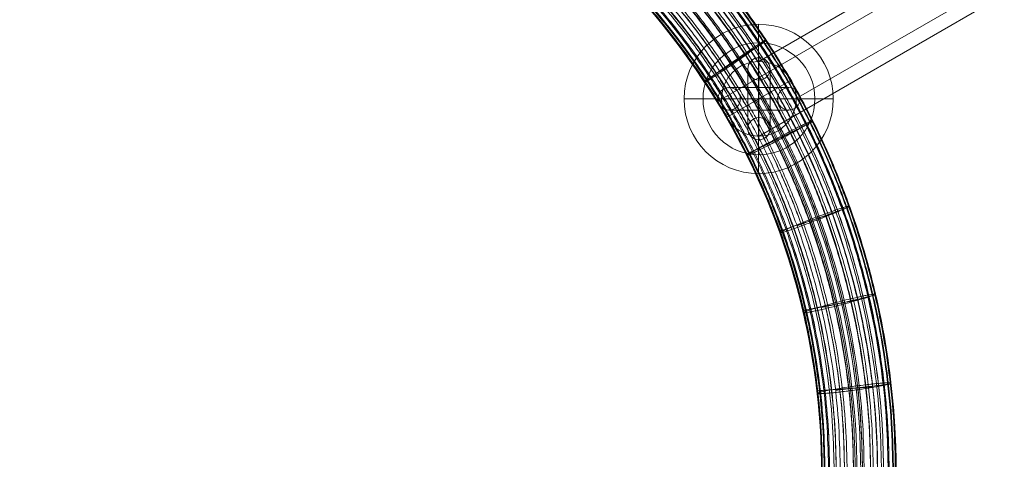
# Model space of a CAD drawing. Units: millimetres. Extents: x -5401 to 5949, y -4835 to 3515.
# Drawn here: x -2730 to -2466, y 1405 to 1522 of the extents above; entities that cross this region are included whole.
import ezdxf

# ---------------------------------------------------------------- set-up
doc = ezdxf.new("R2010")
doc.units = ezdxf.units.MM
doc.header["$MEASUREMENT"] = 0
doc.linetypes.add('DGN Style 2', pattern=[227.801246, 136.680748, -91.120499])
for name, color, linetype, lineweight in [('Level 15', 7, 'Continuous', 0), ('Level 9', 7, 'Continuous', 0), ('ropes - Level 25', 7, 'Continuous', 0), ('ropes - Level 26', 7, 'Continuous', 0), ('ropes - Level 27', 7, 'Continuous', 0)]:
    doc.layers.add(name, color=color, linetype=linetype, lineweight=lineweight)

# ---------------------------------------------------------------- blocks, each defined once
blk = doc.blocks.new('From Smart Solid_262')
at = {"layer": 'ropes - Level 27', "color": 12}
for points, weights in [([(339.1, -30.5), (338.93, 90.13), (234.56, 150.58)], [0.827160493827, 0.716639670319, 0.827160493827]), ([(339.1, -30.5), (338.93, 90.13), (234.56, 150.58)], [0.827160493827, 0.716639670319, 0.827160493827]), ([(339.79, -30.5), (339.62, 90.52), (234.91, 151.18)], [0.901234567901, 0.780816357213, 0.901234567901]), ([(339.79, -30.5), (339.62, 90.52), (234.91, 151.18)], [0.901234567901, 0.780816357213, 0.901234567901]), ([(340, -30.5), (339.83, 90.64), (235.01, 151.36)], [1, 0.866385273072, 1]), ([(336.07, -30.5), (335.9, 88.37), (233.04, 147.95)], [0.753086419753, 0.652462983425, 0.753086419753]), ([(336.07, -30.5), (335.9, 88.37), (233.04, 147.95)], [0.753086419753, 0.652462983425, 0.753086419753]), ([(337.86, -30.5), (337.69, 89.41), (233.94, 149.5)], [0.777777777778, 0.67385521239, 0.777777777778]), ([(337.86, -30.5), (337.69, 89.41), (233.94, 149.5)], [0.777777777778, 0.67385521239, 0.777777777778]), ([(333.85, -30.5), (333.68, 87.09), (231.93, 146.04)], [0.753086419753, 0.652462983425, 0.753086419753]), ([(333.85, -30.5), (333.68, 87.09), (231.93, 146.04)], [0.753086419753, 0.652462983425, 0.753086419753]), ([(331.43, -30.5), (331.26, 85.7), (230.72, 143.94)], [0.777777777778, 0.67385521239, 0.777777777778]), ([(331.43, -30.5), (331.26, 85.7), (230.72, 143.94)], [0.777777777778, 0.67385521239, 0.777777777778]), ([(326.85, -30.5), (326.68, 83.05), (228.42, 139.98)], [0.901234567901, 0.780816357213, 0.901234567901]), ([(326.85, -30.5), (326.68, 83.05), (228.42, 139.98)], [0.901234567901, 0.780816357213, 0.901234567901]), ([(329.03, -30.5), (328.86, 84.31), (229.51, 141.86)], [0.827160493827, 0.716639670319, 0.827160493827]), ([(329.03, -30.5), (328.86, 84.31), (229.51, 141.86)], [0.827160493827, 0.716639670319, 0.827160493827]), ([(325, -30.5), (324.84, 81.99), (227.49, 138.38)], [1, 0.866385273072, 1]), ([(325, -30.5), (324.84, 81.99), (227.49, 138.38)], [1, 0.866385273072, 1]), ([(320.71, -30.51), (320.55, 79.51), (225.35, 134.67)], [0.777777777778, 0.67385521239, 0.777777777778]), ([(320.71, -30.51), (320.55, 79.51), (225.35, 134.67)], [0.777777777778, 0.67385521239, 0.777777777778]), ([(321.87, -30.51), (321.7, 80.18), (225.92, 135.66)], [0.827160493827, 0.716639670319, 0.827160493827]), ([(321.87, -30.51), (321.7, 80.18), (225.92, 135.66)], [0.827160493827, 0.716639670319, 0.827160493827]), ([(323.36, -30.51), (323.19, 81.04), (226.67, 136.95)], [0.901234567901, 0.780816357213, 0.901234567901]), ([(323.36, -30.51), (323.19, 81.04), (226.67, 136.95)], [0.901234567901, 0.780816357213, 0.901234567901]), ([(320.08, -30.51), (319.92, 79.15), (225.03, 134.12)], [0.753086419753, 0.652462983425, 0.753086419753]), ([(320.08, -30.51), (319.92, 79.15), (225.03, 134.12)], [0.753086419753, 0.652462983425, 0.753086419753]), ([(305.23, 85.08), (305.23, 85.08), (292.7, 76.83)], [0.934017418801, 0.467008709401, 0.934017418801]), ([(292.7, 76.83), (305.23, 85.08), (305.23, 85.08)], [0.934017418801, 0.467008709401, 0.934017418801]), ([(317.72, 63.45), (317.72, 63.45), (304.3, 56.74)], [0.934017418801, 0.467008709401, 0.934017418801]), ([(304.3, 56.74), (317.72, 63.45), (317.72, 63.45)], [0.934017418801, 0.467008709401, 0.934017418801]), ([(327.53, 40.57), (327.53, 40.57), (313.41, 35.5)], [0.940615676922, 0.470307838461, 0.940615676922]), ([(313.41, 35.5), (327.53, 40.57), (327.53, 40.57)], [0.940615676921, 0.470307838461, 0.940615676921]), ([(334.51, 16.95), (334.51, 16.95), (319.9, 13.56)], [0.953812193163, 0.476906096581, 0.953812193163]), ([(319.9, 13.56), (334.51, 16.95), (334.51, 16.95)], [0.953812193161, 0.47690609658, 0.953812193161]), ([(338.64, -6.9), (338.64, -6.9), (323.73, -8.59)], [0.973606967524, 0.486803483762, 0.973606967524]), ([(323.73, -8.59), (338.64, -6.9), (338.64, -6.9)], [0.97360696752, 0.48680348376, 0.97360696752])]:
    blk.add_rational_spline(points, weights, degree=2, dxfattribs=at)
blk = doc.blocks.new('From Smart Solid_263')
at = {"layer": 'ropes - Level 27', "color": 12}
for points, weights in [([(234.07, 250.88), (337.96, 190.7), (338.13, 70.18)], [0.827160493827, 0.716639670319, 0.827160493827]), ([(234.07, 250.88), (337.96, 190.7), (338.13, 70.18)], [0.827160493827, 0.716639670319, 0.827160493827]), ([(234.64, 251.88), (339.12, 191.37), (339.29, 70.12)], [0.777777777778, 0.67385521239, 0.777777777778]), ([(234.64, 251.88), (339.12, 191.37), (339.29, 70.12)], [0.777777777778, 0.67385521239, 0.777777777778]), ([(234.96, 252.43), (339.75, 191.73), (339.92, 70.08)], [0.753086419753, 0.652462983425, 0.753086419753]), ([(234.96, 252.43), (339.75, 191.73), (339.92, 70.08)], [0.753086419753, 0.652462983425, 0.753086419753]), ([(232.5, 248.17), (334.83, 188.89), (335, 70.36)], [1, 0.866385273072, 1]), ([(232.5, 248.17), (334.83, 188.89), (335, 70.36)], [1, 0.866385273072, 1]), ([(233.32, 249.59), (336.47, 189.84), (336.64, 70.26)], [0.901234567901, 0.780816357213, 0.901234567901]), ([(233.32, 249.59), (336.47, 189.84), (336.64, 70.26)], [0.901234567901, 0.780816357213, 0.901234567901]), ([(231.57, 246.57), (332.98, 187.83), (333.15, 70.46)], [0.901234567901, 0.780816357213, 0.901234567901]), ([(231.57, 246.57), (332.98, 187.83), (333.15, 70.46)], [0.901234567901, 0.780816357213, 0.901234567901]), ([(230.48, 244.68), (330.8, 186.57), (330.97, 70.58)], [0.827160493827, 0.716639670319, 0.827160493827]), ([(230.48, 244.68), (330.8, 186.57), (330.97, 70.58)], [0.827160493827, 0.716639670319, 0.827160493827]), ([(228.07, 240.5), (325.98, 183.78), (326.15, 70.84)], [0.753086419753, 0.652462983425, 0.753086419753]), ([(228.07, 240.5), (325.98, 183.78), (326.15, 70.84)], [0.753086419753, 0.652462983425, 0.753086419753]), ([(229.29, 242.6), (328.41, 185.18), (328.57, 70.71)], [0.777777777778, 0.67385521239, 0.777777777778]), ([(229.29, 242.6), (328.41, 185.18), (328.57, 70.71)], [0.777777777778, 0.67385521239, 0.777777777778]), ([(226.97, 238.58), (323.77, 182.51), (323.93, 70.97)], [0.753086419753, 0.652462983425, 0.753086419753]), ([(226.97, 238.58), (323.77, 182.51), (323.93, 70.97)], [0.753086419753, 0.652462983425, 0.753086419753]), ([(225, 235.18), (319.84, 180.24), (320, 71.18)], [1, 0.866385273072, 1]), ([(225.1, 235.36), (320.04, 180.35), (320.2, 71.17)], [0.901234567901, 0.780816357213, 0.901234567901]), ([(225.1, 235.36), (320.04, 180.35), (320.2, 71.17)], [0.901234567901, 0.780816357213, 0.901234567901]), ([(225.45, 235.95), (320.73, 180.75), (320.89, 71.13)], [0.827160493827, 0.716639670319, 0.827160493827]), ([(225.45, 235.95), (320.73, 180.75), (320.89, 71.13)], [0.827160493827, 0.716639670319, 0.827160493827]), ([(226.07, 237.03), (321.98, 181.47), (322.14, 71.06)], [0.777777777778, 0.67385521239, 0.777777777778]), ([(226.07, 237.03), (321.98, 181.47), (322.14, 71.06)], [0.777777777778, 0.67385521239, 0.777777777778]), ([(288.53, 175.33), (288.53, 175.33), (301.05, 183.41)], [0.934017418801, 0.467008709401, 0.934017418801]), ([(301.05, 183.41), (288.53, 175.33), (288.53, 175.33)], [0.934017418801, 0.467008709401, 0.934017418801]), ([(299.83, 155.82), (299.83, 155.82), (313.25, 162.26)], [0.934017418801, 0.467008709401, 0.934017418801]), ([(313.25, 162.26), (299.83, 155.82), (299.83, 155.82)], [0.934017418801, 0.467008709401, 0.934017418801]), ([(308.71, 135.2), (308.71, 135.2), (322.82, 139.89)], [0.940615676921, 0.47030783846, 0.940615676921]), ([(322.82, 139.89), (308.71, 135.2), (308.71, 135.2)], [0.940615676921, 0.470307838461, 0.940615676921]), ([(315.03, 113.92), (315.03, 113.92), (329.64, 116.78)], [0.95381219316, 0.47690609658, 0.95381219316]), ([(329.64, 116.78), (315.03, 113.92), (315.03, 113.92)], [0.953812193161, 0.47690609658, 0.953812193161]), ([(318.77, 92.43), (318.77, 92.43), (333.67, 93.45)], [0.97360696752, 0.48680348376, 0.97360696752]), ([(333.67, 93.45), (318.77, 92.43), (318.77, 92.43)], [0.97360696752, 0.48680348376, 0.97360696752])]:
    blk.add_rational_spline(points, weights, degree=2, dxfattribs=at)
blk = doc.blocks.new('From Smart Solid_264')
at = {"layer": 'ropes - Level 27', "color": 12, "extrusion": (0, 0, -1)}
for centre, major_axis, start_param, end_param in [((130.44, 76.02), (-102.41, 177.37), 1.046147, 2.091904), ((129.98, 75.75), (-95.13, 164.77), 1.049109, 2.094866)]:
    blk.add_ellipse(centre, major_axis=major_axis, ratio=0.998337, start_param=start_param, end_param=end_param, dxfattribs=at)
at = {"layer": 'ropes - Level 27', "color": 12}
for points, weights in [([(233.92, 256.1), (337.76, 196.18), (338.13, 76.3)], [0.827160493827, 0.716639670319, 0.827160493827]), ([(234.47, 257.11), (339.05, 196.6), (339.28, 75.78)], [0.777777777778, 0.67385521239, 0.777777777778]), ([(234.78, 257.66), (339.59, 197.12), (339.92, 76.08)], [0.753086419753, 0.652462983425, 0.753086419753]), ([(233.2, 254.79), (336.51, 194.91), (336.64, 75.5)], [0.901234567901, 0.780816357213, 0.901234567901]), ([(231.52, 251.73), (333.1, 192.76), (333.15, 75.3)], [0.901234567901, 0.780816357213, 0.901234567901]), ([(231.52, 251.73), (332.78, 193.3), (333.15, 76.39)], [0.901234567901, 0.780816357213, 0.901234567901]), ([(230.47, 249.82), (330.62, 192.01), (330.97, 76.36)], [0.827160493827, 0.716639670319, 0.827160493827]), ([(228.15, 245.59), (325.88, 189.1), (326.15, 76.2)], [0.753086419753, 0.652462983425, 0.753086419753]), ([(229.31, 247.72), (328.59, 190), (328.57, 75.16)], [0.777777777778, 0.67385521239, 0.777777777778]), ([(229.31, 247.72), (328.26, 190.57), (328.57, 76.3)], [0.777777777778, 0.67385521239, 0.777777777778]), ([(227.08, 243.66), (323.99, 187.28), (323.94, 75.16)], [0.753086419753, 0.652462983425, 0.753086419753]), ([(227.08, 243.66), (323.72, 187.73), (323.94, 76.08)], [0.753086419753, 0.652462983425, 0.753086419753]), ([(225.28, 240.39), (320.14, 185.33), (320.21, 75.65)], [0.901234567901, 0.780816357213, 0.901234567901]), ([(225.62, 240.99), (320.93, 185.56), (320.9, 75.31)], [0.827160493827, 0.716639670319, 0.827160493827]), ([(225.62, 240.99), (320.79, 185.8), (320.9, 75.78)], [0.827160493827, 0.716639670319, 0.827160493827]), ([(226.22, 242.08), (321.99, 186.61), (322.14, 75.93)], [0.777777777778, 0.67385521239, 0.777777777778]), ([(300.92, 188.92), (288.53, 180.6), (288.66, 180.16)], [0.934017418801, 0.467008709401, 0.934017418801]), ([(313.13, 167.86), (299.81, 161.12), (299.94, 160.57)], [0.934017418801, 0.467008709401, 0.934017418801]), ([(322.72, 145.6), (308.67, 140.53), (308.79, 139.85)], [0.940615676921, 0.47030783846, 0.940615676921]), ([(329.57, 122.6), (314.99, 119.26), (315.09, 118.47)], [0.953812193161, 0.47690609658, 0.953812193161]), ([(333.63, 99.37), (318.74, 97.78), (318.8, 96.88)], [0.97360696752, 0.48680348376, 0.97360696752])]:
    blk.add_rational_spline(points, weights, degree=2, dxfattribs=at)
for points, weights in [([(288.66, 180.16), (288.79, 179.72), (301.06, 188.48), (313.32, 197.24), (300.92, 188.92)], [0.934017418801, 0.467008709401, 0.934017418801, 0.467008709401, 0.934017418801]), ([(299.94, 160.57), (300.07, 160.01), (313.26, 167.31), (326.45, 174.6), (313.13, 167.86)], [0.934017418801, 0.467008709401, 0.934017418801, 0.467008709401, 0.934017418801]), ([(308.79, 139.85), (308.91, 139.18), (322.84, 144.92), (336.78, 150.66), (322.72, 145.6)], [0.940615676921, 0.47030783846, 0.940615676921, 0.47030783846, 0.940615676921]), ([(315.09, 118.47), (315.18, 117.68), (329.66, 121.81), (344.14, 125.94), (329.57, 122.6)], [0.953812193161, 0.47690609658, 0.953812193161, 0.47690609658, 0.953812193161]), ([(318.8, 96.88), (318.85, 95.99), (333.68, 98.47), (348.52, 100.96), (333.63, 99.37)], [0.97360696752, 0.48680348376, 0.97360696752, 0.48680348376, 0.97360696752])]:
    blk.add_rational_spline(points, weights, degree=2, knots=[0, 0, 0, 0.5, 0.5, 1, 1, 1], dxfattribs=at)
blk = doc.blocks.new('From Smart Solid_265')
at = {"layer": 'ropes - Level 27', "color": 12, "extrusion": (0, 0, -1)}
for centre, major_axis, start_param, end_param in [((130.44, 76.02), (-102.41, 177.37), 1.046147, 2.091904), ((129.98, 75.75), (-95.13, 164.77), 1.049109, 2.094866)]:
    blk.add_ellipse(centre, major_axis=major_axis, ratio=0.998337, start_param=start_param, end_param=end_param, dxfattribs=at)
at = {"layer": 'ropes - Level 27', "color": 12}
for points, weights in [([(233.92, 256.1), (337.76, 196.18), (338.13, 76.3)], [0.827160493827, 0.716639670319, 0.827160493827]), ([(234.47, 257.11), (339.05, 196.6), (339.28, 75.78)], [0.777777777778, 0.67385521239, 0.777777777778]), ([(234.78, 257.66), (339.59, 197.12), (339.92, 76.08)], [0.753086419753, 0.652462983425, 0.753086419753]), ([(233.2, 254.79), (336.51, 194.91), (336.64, 75.5)], [0.901234567901, 0.780816357213, 0.901234567901]), ([(231.52, 251.73), (333.1, 192.76), (333.15, 75.3)], [0.901234567901, 0.780816357213, 0.901234567901]), ([(231.52, 251.73), (332.78, 193.3), (333.15, 76.39)], [0.901234567901, 0.780816357213, 0.901234567901]), ([(230.47, 249.82), (330.62, 192.01), (330.97, 76.36)], [0.827160493827, 0.716639670319, 0.827160493827]), ([(228.15, 245.59), (325.88, 189.1), (326.15, 76.2)], [0.753086419753, 0.652462983425, 0.753086419753]), ([(229.31, 247.72), (328.59, 190), (328.57, 75.16)], [0.777777777778, 0.67385521239, 0.777777777778]), ([(229.31, 247.72), (328.26, 190.57), (328.57, 76.3)], [0.777777777778, 0.67385521239, 0.777777777778]), ([(227.08, 243.66), (323.99, 187.28), (323.94, 75.16)], [0.753086419753, 0.652462983425, 0.753086419753]), ([(227.08, 243.66), (323.72, 187.73), (323.94, 76.08)], [0.753086419753, 0.652462983425, 0.753086419753]), ([(225.28, 240.39), (320.14, 185.33), (320.21, 75.65)], [0.901234567901, 0.780816357213, 0.901234567901]), ([(225.62, 240.99), (320.93, 185.56), (320.9, 75.31)], [0.827160493827, 0.716639670319, 0.827160493827]), ([(225.62, 240.99), (320.79, 185.8), (320.9, 75.78)], [0.827160493827, 0.716639670319, 0.827160493827]), ([(226.22, 242.08), (321.99, 186.61), (322.14, 75.93)], [0.777777777778, 0.67385521239, 0.777777777778]), ([(300.92, 188.92), (288.53, 180.6), (288.66, 180.16)], [0.934017418801, 0.467008709401, 0.934017418801]), ([(313.13, 167.86), (299.81, 161.12), (299.94, 160.57)], [0.934017418801, 0.467008709401, 0.934017418801]), ([(322.72, 145.6), (308.67, 140.53), (308.79, 139.85)], [0.940615676921, 0.47030783846, 0.940615676921]), ([(329.57, 122.6), (314.99, 119.26), (315.09, 118.47)], [0.953812193161, 0.47690609658, 0.953812193161]), ([(333.63, 99.37), (318.74, 97.78), (318.8, 96.88)], [0.97360696752, 0.48680348376, 0.97360696752])]:
    blk.add_rational_spline(points, weights, degree=2, dxfattribs=at)
for points, weights in [([(288.66, 180.16), (288.79, 179.72), (301.06, 188.48), (313.32, 197.24), (300.92, 188.92)], [0.934017418801, 0.467008709401, 0.934017418801, 0.467008709401, 0.934017418801]), ([(299.94, 160.57), (300.07, 160.01), (313.26, 167.31), (326.45, 174.6), (313.13, 167.86)], [0.934017418801, 0.467008709401, 0.934017418801, 0.467008709401, 0.934017418801]), ([(308.79, 139.85), (308.91, 139.18), (322.84, 144.92), (336.78, 150.66), (322.72, 145.6)], [0.940615676921, 0.47030783846, 0.940615676921, 0.47030783846, 0.940615676921]), ([(315.09, 118.47), (315.18, 117.68), (329.66, 121.81), (344.14, 125.94), (329.57, 122.6)], [0.953812193161, 0.47690609658, 0.953812193161, 0.47690609658, 0.953812193161]), ([(318.8, 96.88), (318.85, 95.99), (333.68, 98.47), (348.52, 100.96), (333.63, 99.37)], [0.97360696752, 0.48680348376, 0.97360696752, 0.48680348376, 0.97360696752])]:
    blk.add_rational_spline(points, weights, degree=2, knots=[0, 0, 0, 0.5, 0.5, 1, 1, 1], dxfattribs=at)
blk = doc.blocks.new('From Smart Solid_266')
at = {"layer": 'ropes - Level 27', "color": 12, "extrusion": (0, 0, -1)}
for centre, major_axis, start_param, end_param in [((130.44, 76.02), (-102.41, 177.37), 1.046147, 2.091904), ((129.98, 75.75), (-95.13, 164.77), 1.049109, 2.094866)]:
    blk.add_ellipse(centre, major_axis=major_axis, ratio=0.998337, start_param=start_param, end_param=end_param, dxfattribs=at)
at = {"layer": 'ropes - Level 27', "color": 12}
for points, weights in [([(233.92, 256.1), (337.76, 196.18), (338.13, 76.3)], [0.827160493827, 0.716639670319, 0.827160493827]), ([(234.47, 257.11), (339.05, 196.6), (339.28, 75.78)], [0.777777777778, 0.67385521239, 0.777777777778]), ([(234.78, 257.66), (339.59, 197.12), (339.92, 76.08)], [0.753086419753, 0.652462983425, 0.753086419753]), ([(233.2, 254.79), (336.51, 194.91), (336.64, 75.5)], [0.901234567901, 0.780816357213, 0.901234567901]), ([(231.52, 251.73), (333.1, 192.76), (333.15, 75.3)], [0.901234567901, 0.780816357213, 0.901234567901]), ([(231.52, 251.73), (332.78, 193.3), (333.15, 76.39)], [0.901234567901, 0.780816357213, 0.901234567901]), ([(230.47, 249.82), (330.62, 192.01), (330.97, 76.36)], [0.827160493827, 0.716639670319, 0.827160493827]), ([(228.15, 245.59), (325.88, 189.1), (326.15, 76.2)], [0.753086419753, 0.652462983425, 0.753086419753]), ([(229.31, 247.72), (328.59, 190), (328.57, 75.16)], [0.777777777778, 0.67385521239, 0.777777777778]), ([(229.31, 247.72), (328.26, 190.57), (328.57, 76.3)], [0.777777777778, 0.67385521239, 0.777777777778]), ([(227.08, 243.66), (323.99, 187.28), (323.94, 75.16)], [0.753086419753, 0.652462983425, 0.753086419753]), ([(227.08, 243.66), (323.72, 187.73), (323.94, 76.08)], [0.753086419753, 0.652462983425, 0.753086419753]), ([(225.28, 240.39), (320.14, 185.33), (320.21, 75.65)], [0.901234567901, 0.780816357213, 0.901234567901]), ([(225.62, 240.99), (320.93, 185.56), (320.9, 75.31)], [0.827160493827, 0.716639670319, 0.827160493827]), ([(225.62, 240.99), (320.79, 185.8), (320.9, 75.78)], [0.827160493827, 0.716639670319, 0.827160493827]), ([(226.22, 242.08), (321.99, 186.61), (322.14, 75.93)], [0.777777777778, 0.67385521239, 0.777777777778]), ([(300.92, 188.92), (288.53, 180.6), (288.66, 180.16)], [0.934017418801, 0.467008709401, 0.934017418801]), ([(313.13, 167.86), (299.81, 161.12), (299.94, 160.57)], [0.934017418801, 0.467008709401, 0.934017418801]), ([(322.72, 145.6), (308.67, 140.53), (308.79, 139.85)], [0.940615676921, 0.47030783846, 0.940615676921]), ([(329.57, 122.6), (314.99, 119.26), (315.09, 118.47)], [0.953812193161, 0.47690609658, 0.953812193161]), ([(333.63, 99.37), (318.74, 97.78), (318.8, 96.88)], [0.97360696752, 0.48680348376, 0.97360696752])]:
    blk.add_rational_spline(points, weights, degree=2, dxfattribs=at)
for points, weights in [([(288.66, 180.16), (288.79, 179.72), (301.06, 188.48), (313.32, 197.24), (300.92, 188.92)], [0.934017418801, 0.467008709401, 0.934017418801, 0.467008709401, 0.934017418801]), ([(299.94, 160.57), (300.07, 160.01), (313.26, 167.31), (326.45, 174.6), (313.13, 167.86)], [0.934017418801, 0.467008709401, 0.934017418801, 0.467008709401, 0.934017418801]), ([(308.79, 139.85), (308.91, 139.18), (322.84, 144.92), (336.78, 150.66), (322.72, 145.6)], [0.940615676921, 0.47030783846, 0.940615676921, 0.47030783846, 0.940615676921]), ([(315.09, 118.47), (315.18, 117.68), (329.66, 121.81), (344.14, 125.94), (329.57, 122.6)], [0.953812193161, 0.47690609658, 0.953812193161, 0.47690609658, 0.953812193161]), ([(318.8, 96.88), (318.85, 95.99), (333.68, 98.47), (348.52, 100.96), (333.63, 99.37)], [0.97360696752, 0.48680348376, 0.97360696752, 0.48680348376, 0.97360696752])]:
    blk.add_rational_spline(points, weights, degree=2, knots=[0, 0, 0, 0.5, 0.5, 1, 1, 1], dxfattribs=at)
blk = doc.blocks.new('From Smart Solid_267')
at = {"layer": 'ropes - Level 27', "color": 12}
blk.add_line((311.74, 286.13), (294.42, 276.13), dxfattribs=at)
at = {"layer": 'ropes - Level 27', "color": 12, "extrusion": (0, 0, -1)}
for centre, major_axis in [((129.94, 181.18), (-105.12, 182.08)), ((129.44, 180.89), (-100.12, 173.42)), ((130.44, 181.46), (-100.12, 173.42)), ((129.94, 181.18), (-95.12, 164.76))]:
    blk.add_ellipse(centre, major_axis=major_axis, ratio=0.998337, start_param=1.570796, end_param=2.093675, dxfattribs=at)
blk = doc.blocks.new('From Smart Solid_272')
at = {"layer": 'ropes - Level 26', "color": 253, "lineweight": 0}
for p, q in [((0, 11), (0, -11)), ((0, 11), (0, -11)), ((-3, 8), (-3, -8)), ((-3, 8), (-3, -8)), ((3, 8), (3, -8)), ((3, 8), (3, -8)), ((0, 5), (0, -5)), ((0, 5), (0, -5)), ((-3, 0), (3, 0)), ((-3, 0), (3, 0))]:
    blk.add_line(p, q, dxfattribs=at)
blk.add_arc((0, 8), 3, 0, 360, dxfattribs=at)
blk.add_arc((0, 8), 3, 0, 360, dxfattribs=at)
blk.add_arc((0, 8), 3, 0, 360, dxfattribs=at)
at = {"layer": 'ropes - Level 26', "color": 253, "lineweight": 0, "extrusion": (0, 0, -1)}
blk.add_arc((0, -8), 3, 0, 360, dxfattribs=at)
blk.add_arc((0, -8), 3, 0, 360, dxfattribs=at)
blk.add_arc((0, -8), 3, 0, 360, dxfattribs=at)
at = {"layer": 'ropes - Level 26', "color": 253, "lineweight": 0}
for p in [(0, 11), (-3, 8), (3, 8), (0, 5), (0, -5), (-3, -8), (3, -8), (0, -11)]:
    blk.add_point(p, dxfattribs=at)
blk = doc.blocks.new('From Smart Solid_273')
at = {"layer": 'ropes - Level 26', "color": 253, "lineweight": 0}
for p, q in [((-8, 3), (8, 3)), ((-8, 3), (8, 3)), ((0, -3), (0, 3)), ((0, -3), (0, 3)), ((-11, 0), (11, 0)), ((-11, 0), (11, 0)), ((-5, 0), (5, 0)), ((-5, 0), (5, 0)), ((-8, -3), (8, -3)), ((-8, -3), (8, -3))]:
    blk.add_line(p, q, dxfattribs=at)
blk.add_arc((-8, 0), 3, 0, 360, dxfattribs=at)
blk.add_arc((-8, 0), 3, 0, 360, dxfattribs=at)
blk.add_arc((-8, 0), 3, 0, 360, dxfattribs=at)
at = {"layer": 'ropes - Level 26', "color": 253, "lineweight": 0, "extrusion": (0, 0, -1)}
blk.add_arc((-8, 0), 3, 0, 360, dxfattribs=at)
blk.add_arc((-8, 0), 3, 0, 360, dxfattribs=at)
blk.add_arc((-8, 0), 3, 0, 360, dxfattribs=at)
at = {"layer": 'ropes - Level 26', "color": 253, "lineweight": 0}
for p in [(-8, 3), (8, 3), (-11, 0), (-5, 0), (5, 0), (11, 0), (-8, -3), (8, -3)]:
    blk.add_point(p, dxfattribs=at)
blk = doc.blocks.new('From Smart Solid_279')
at = {"layer": 'ropes - Level 26', "color": 253, "lineweight": 0, "extrusion": (0, 0, -1)}
blk.add_arc((0, 0), 15, 0, 360, dxfattribs=at)
at = {"layer": 'ropes - Level 26', "color": 253, "lineweight": 0}
blk.add_arc((0, 0), 15, 0, 360, dxfattribs=at)
for p in [(0, 15), (-15, 0), (15, 0), (0, -15)]:
    blk.add_point(p, dxfattribs=at)
blk = doc.blocks.new('From Smart Solid_297')
at = {"layer": 'ropes - Level 26', "color": 253, "lineweight": 0}
for p, q in [((0, 20), (0, -20)), ((20, 0), (-20, 0)), ((-20, 0), (20, 0))]:
    blk.add_line(p, q, dxfattribs=at)
blk.add_arc((0, 0), 20, 0, 180, dxfattribs=at)
at = {"layer": 'ropes - Level 26', "color": 253, "lineweight": 0, "extrusion": (0, 0, -1)}
blk.add_arc((0, 0), 20, 180, 360, dxfattribs=at)
blk = doc.blocks.new('From Smart Solid_302')
at = {"layer": 'ropes - Level 26', "color": 253, "lineweight": 0}
for p, q in [((0, 20), (0, -20)), ((20, 0), (-20, 0)), ((-20, 0), (20, 0))]:
    blk.add_line(p, q, dxfattribs=at)
blk.add_arc((0, 0), 20, 0, 180, dxfattribs=at)
at = {"layer": 'ropes - Level 26', "color": 253, "lineweight": 0, "extrusion": (0, 0, -1)}
blk.add_arc((0, 0), 20, 180, 360, dxfattribs=at)
blk = doc.blocks.new('From Smart Solid_308')
at = {"layer": 'ropes - Level 26', "color": 253, "lineweight": 0}
for p, q in [((0, 20), (0, -20)), ((20, 0), (-20, 0)), ((-20, 0), (20, 0))]:
    blk.add_line(p, q, dxfattribs=at)
blk.add_arc((0, 0), 20, 0, 180, dxfattribs=at)
at = {"layer": 'ropes - Level 26', "color": 253, "lineweight": 0, "extrusion": (0, 0, -1)}
blk.add_arc((0, 0), 20, 180, 360, dxfattribs=at)
blk = doc.blocks.new('From Smart Solid_313')
at = {"layer": 'ropes - Level 26', "color": 253, "lineweight": 0}
for p, q in [((0, 20), (0, -20)), ((20, 0), (-20, 0)), ((-20, 0), (20, 0))]:
    blk.add_line(p, q, dxfattribs=at)
blk.add_arc((0, 0), 20, 0, 180, dxfattribs=at)
at = {"layer": 'ropes - Level 26', "color": 253, "lineweight": 0, "extrusion": (0, 0, -1)}
blk.add_arc((0, 0), 20, 180, 360, dxfattribs=at)
blk = doc.blocks.new('From Smart Solid_318')
at = {"layer": 'ropes - Level 26', "color": 253, "lineweight": 0}
for p, q in [((0, 20), (0, -20)), ((20, 0), (-20, 0)), ((-20, 0), (20, 0))]:
    blk.add_line(p, q, dxfattribs=at)
blk.add_arc((0, 0), 20, 0, 180, dxfattribs=at)
at = {"layer": 'ropes - Level 26', "color": 253, "lineweight": 0, "extrusion": (0, 0, -1)}
blk.add_arc((0, 0), 20, 180, 360, dxfattribs=at)
blk = doc.blocks.new('From Smart Solid_324')
at = {"layer": 'ropes - Level 26', "color": 253, "lineweight": 0}
for p, q in [((0, 20), (0, -20)), ((20, 0), (-20, 0)), ((-20, 0), (20, 0))]:
    blk.add_line(p, q, dxfattribs=at)
blk.add_arc((0, 0), 20, 0, 180, dxfattribs=at)
at = {"layer": 'ropes - Level 26', "color": 253, "lineweight": 0, "extrusion": (0, 0, -1)}
blk.add_arc((0, 0), 20, 180, 360, dxfattribs=at)
blk = doc.blocks.new('From Smart Solid_330')
at = {"layer": 'ropes - Level 27', "color": 12}
for p, q in [((-53, -20.58), (52.93, 40.58)), ((-62.95, -30.64), (43.14, 30.61)), ((-42.95, -30.52), (62.95, 30.61)), ((-52.89, -40.58), (53.16, 20.65)), ((-52.95, -20.58), (-52.95, -20.58)), ((-62.95, -30.58), (-62.95, -30.58)), ((-42.95, -30.58), (-42.95, -30.58)), ((-52.95, -40.58), (-52.95, -40.58))]:
    blk.add_line(p, q, dxfattribs=at)
blk.add_arc((-52.95, -30.58), 10, 0, 360, dxfattribs=at)
blk.add_arc((-52.95, -30.58), 10, 0, 360, dxfattribs=at)
blk.add_ellipse((53.05, 30.61), major_axis=(-5, 8.66), ratio=0.98678, dxfattribs=at)
blk = doc.blocks.new('From Smart Solid_333')
at = {"layer": 'ropes - Level 25', "color": 174, "lineweight": 0, "extrusion": (0, 0, -1)}
for radius in [493.7, 472.5, 472.5, 451.3]:
    blk.add_arc((0, -246.85), radius, 360, 180, dxfattribs=at)
blk = doc.blocks.new('From Smart Solid_343')
at = {"layer": 'ropes - Level 27', "color": 12}
for p, q in [((-53, -20.58), (52.93, 40.58)), ((-62.95, -30.64), (43.14, 30.61)), ((-42.95, -30.52), (62.95, 30.61)), ((-52.89, -40.58), (53.16, 20.65)), ((-52.95, -20.58), (-52.95, -20.58)), ((-62.95, -30.58), (-62.95, -30.58)), ((-42.95, -30.58), (-42.95, -30.58)), ((-52.95, -40.58), (-52.95, -40.58))]:
    blk.add_line(p, q, dxfattribs=at)
blk.add_arc((-52.95, -30.58), 10, 0, 360, dxfattribs=at)
blk.add_arc((-52.95, -30.58), 10, 0, 360, dxfattribs=at)
blk.add_ellipse((53.05, 30.61), major_axis=(-5, 8.66), ratio=0.98678, dxfattribs=at)
blk = doc.blocks.new('ropes_1')
at = {"layer": 'ropes - Level 25', "color": 174, "lineweight": 0}
blk.add_blockref('From Smart Solid_333', (-2835, 1572.9), dxfattribs=at)
at = {"layer": 'ropes - Level 26', "color": 253, "lineweight": 0}
for name, p in [('From Smart Solid_297', (-2531.87, 1501.07)), ('From Smart Solid_302', (-2531.87, 1501.07)), ('From Smart Solid_308', (-2531.87, 1501.07)), ('From Smart Solid_313', (-2531.87, 1501.07)), ('From Smart Solid_318', (-2531.87, 1501.07)), ('From Smart Solid_324', (-2531.87, 1501.07)), ('From Smart Solid_279', (-2531.79, 1501.11)), ('From Smart Solid_272', (-2531.79, 1501.11)), ('From Smart Solid_273', (-2531.79, 1501.11))]:
    blk.add_blockref(name, p, dxfattribs=at)
at = {"layer": 'ropes - Level 27', "color": 12}
for name, p in [('From Smart Solid_264', (-2835, 1325.34)), ('From Smart Solid_265', (-2835, 1325.34)), ('From Smart Solid_266', (-2835, 1325.34)), ('From Smart Solid_262', (-2835, 1431.61)), ('From Smart Solid_263', (-2835, 1330.47)), ('From Smart Solid_330', (-2478.85, 1531.69)), ('From Smart Solid_343', (-2478.85, 1531.69)), ('From Smart Solid_267', (-2834.94, 1219.93))]:
    blk.add_blockref(name, p, dxfattribs=at)

msp = doc.modelspace()

# ---------------------------------------------------------------- linework, layer by layer
at = {"layer": 'Level 15', "color": 7, "linetype": 'DGN Style 2', "lineweight": 13, "flags": 128}
msp.add_lwpolyline([(2369.46, -1274.73), (3249.8, -1274.74, 0.213422), (4367.84, -774.74), (4497.5, -774.74, 0.414214), (5497.5, 225.26), (5497.5, 720.13, 0.414214), (4497.5, 1720.13), (4367.84, 1720.13, 0.213422), (3249.8, 2220.13), (1798.81, 2220.12, 0.314992), (389.84, 3205.51), (-389.84, 3205.51, 0.108545), (-1018.54, 3067.4), (-1596.26, 3067.4, 0.682511), (-4926.62, 887.98, 0.133255), (-5178, -38.5), (-5178, -1851.5, 0.353858), (-3727.76, -3644.09), (-3601.92, -3769.93, 0.236633), (-2400, -4372.5), (-2361.5, -4372.5, 0.006411), (-2322.5, -4373), (-510, -4373, 0.006411), (-471, -4372.5), (510, -4372.5, 0.154253), (1371.99, -4100.09, 0.542019)], format="xyb", close=True, dxfattribs=at)

# ---------------------------------------------------------------- block references
at = {"layer": 'Level 9', "color": 7, "linetype": 'Continuous', "lineweight": 0}
msp.add_blockref('ropes_1', (0, 0), dxfattribs=at)

doc.saveas('drawing.dxf')
